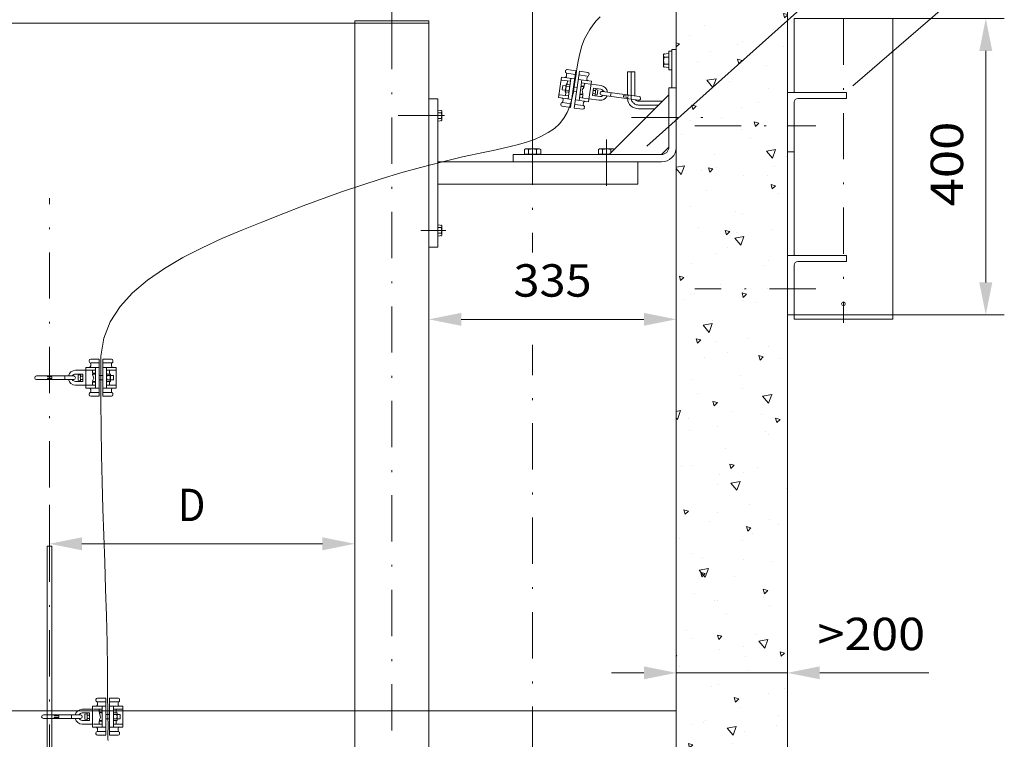
# Model space of a CAD drawing. Units: millimetres. Extents: x 0 to 210, y 0 to 297.
# Drawn here: x 113 to 166, y 136 to 175 of the extents above; entities that cross this region are included whole.
import ezdxf
from ezdxf.enums import TextEntityAlignment as Align

# ---------------------------------------------------------------- set-up
doc = ezdxf.new("R2010")
doc.units = ezdxf.units.MM
doc.header["$LTSCALE"] = 5
doc.linetypes.add('AUSGEZOGEN', pattern=[0])
doc.linetypes.add('DASHDOT', pattern=[1, 0.5, -0.25, 0, -0.25])
for name, color, linetype, true_color in [('20Hz', 56, 'Continuous', 0x808000), ('30Hz', 6, 'Continuous', 0xff00ff), ('35Hz', 96, 'Continuous', 0x008000), ('40Hz', 136, 'Continuous', 0x008080), ('45Hz', 1, 'Continuous', 0xff0000), ('Layer0', 96, 'Continuous', 0x008000), ('Layer1', 96, 'Continuous', 0x008000), ('Layer11', 136, 'Continuous', 0x008080)]:
    doc.layers.add(name, color=color, linetype=linetype, true_color=true_color)
doc.styles.add('Arial', font='arial.ttf')
doc.dimstyles.new('ISO-25', dxfattribs={"dimtxt": 2.5, "dimasz": 2.5, "dimexe": 1.25, "dimexo": 0.625, "dimtad": 1, "dimtxsty": 'Standard', "dimcen": 2.5, "dimadec": 0, "dimazin": 0, "dimtfac": 1, "dimtmove": 0, "dimatfit": 3, "dimfxl": 1, "dimarcsym": 0})

# ---------------------------------------------------------------- blocks, each defined once
blk = doc.blocks.new('M080L025_nNn033')
at = {"layer": 'Layer1', "color": 7, "linetype": 'AUSGEZOGEN', "lineweight": 18}
for p, q in [((135.152, 170.283), (135.136, 170.283)), ((135.348, 170.283), (135.152, 170.323)), ((135.325, 170.173), (135.152, 170.173)), ((135.348, 170.283), (135.348, 169.763)), ((135.152, 169.763), (135.136, 169.763)), ((135.325, 169.873), (135.152, 169.873)), ((135.348, 169.763), (135.152, 169.723))]:
    blk.add_line(p, q, dxfattribs=at)
for centre, radius, start, end in [((134.851, 170.024), 0.497, 342.412, 17.588), ((135.215, 170.248), 0.133, 325.6158, 34.3842), ((135.215, 169.798), 0.133, 325.6158, 34.3842)]:
    blk.add_arc(centre, radius, start, end, dxfattribs=at)
blk = doc.blocks.new('M080L025_001_nNn034')
at = {"layer": 'Layer1', "color": 7, "linetype": 'AUSGEZOGEN', "lineweight": 18}
for p, q in [((135.152, 164.083), (135.136, 164.083)), ((135.348, 164.083), (135.152, 164.123)), ((135.325, 163.974), (135.152, 163.974)), ((135.348, 164.083), (135.348, 163.564)), ((135.152, 163.564), (135.136, 163.564)), ((135.325, 163.673), (135.152, 163.673)), ((135.348, 163.564), (135.152, 163.523))]:
    blk.add_line(p, q, dxfattribs=at)
for centre, radius, start, end in [((134.851, 163.823), 0.497, 342.412, 17.588), ((135.215, 164.048), 0.133, 325.6158, 34.3842), ((135.215, 163.598), 0.133, 325.6158, 34.3842)]:
    blk.add_arc(centre, radius, start, end, dxfattribs=at)
blk = doc.blocks.new('*D36')
at = {"layer": '30Hz', "linetype": 'AUSGEZOGEN', "lineweight": 18, "true_color": 0xff00ff}
for points in [[(148.016, 139.935), (146.266, 140.285), (146.266, 139.585)], [(154.016, 139.935), (155.766, 139.585), (155.766, 140.285)]]:
    blk.add_hatch(color=6, dxfattribs=at).paths.add_polyline_path(points, flags=0)
at = {"layer": '30Hz', "color": 6, "linetype": 'AUSGEZOGEN', "lineweight": 18, "true_color": 0xff00ff}
for p, q in [((154.016, 139.657), (154.016, 140.935)), ((146.266, 139.935), (144.516, 139.935)), ((148.016, 140.306), (148.016, 138.935)), ((148.016, 139.935), (154.016, 139.935)), ((155.766, 139.935), (157.516, 139.935)), ((155.766, 139.935), (161.653, 139.935))]:
    blk.add_line(p, q, dxfattribs=at)
at = {"layer": '30Hz', "color": 6, "linetype": 'AUSGEZOGEN', "lineweight": 18, "true_color": 0xff00ff, "style": 'Arial', "width": 1.056316}
blk.add_text('>200', height=1.75, dxfattribs=at).set_placement((155.643, 141.16), (161.453, 141.16), align=Align.FIT)
blk = doc.blocks.new('M120KR_001_nNn036')
at = {"layer": 'Layer1', "color": 7, "linetype": 'AUSGEZOGEN', "lineweight": 18}
for p, q in [((139.876, 168.223), (139.817, 168.19)), ((139.817, 168.19), (139.817, 167.943)), ((139.876, 168.223), (140.636, 168.223)), ((140.036, 168.19), (140.036, 167.943)), ((140.475, 168.19), (140.475, 167.943)), ((140.636, 168.223), (140.695, 168.19)), ((140.695, 168.19), (140.695, 167.943)), ((139.817, 167.943), (140.695, 167.943)), ((139.876, 167.943), (139.876, 167.923)), ((140.636, 167.943), (140.636, 167.923))]:
    blk.add_line(p, q, dxfattribs=at)
for centre, radius, start, end in [((139.927, 168.028), 0.194, 55.6158, 124.3842), ((140.256, 167.497), 0.726, 72.412, 107.588), ((140.585, 168.028), 0.194, 55.6158, 124.3842)]:
    blk.add_arc(centre, radius, start, end, dxfattribs=at)
blk = doc.blocks.new('M120KR_002_nNn037')
at = {"layer": 'Layer1', "color": 7, "linetype": 'AUSGEZOGEN', "lineweight": 18}
for p, q in [((143.876, 168.223), (143.817, 168.19)), ((143.817, 168.19), (143.817, 167.943)), ((143.876, 168.223), (144.636, 168.223)), ((144.036, 168.19), (144.036, 167.943)), ((144.475, 168.19), (144.475, 168.011)), ((144.636, 168.223), (144.669, 168.204)), ((143.817, 167.943), (144.408, 167.943)), ((143.876, 167.943), (143.876, 167.923))]:
    blk.add_line(p, q, dxfattribs=at)
for centre, radius, start, end in [((143.927, 168.028), 0.194, 55.6158, 124.3842), ((144.256, 167.497), 0.726, 72.412, 107.588), ((144.585, 168.028), 0.194, 64.574, 124.3842)]:
    blk.add_arc(centre, radius, start, end, dxfattribs=at)
blk = doc.blocks.new('*D40')
at = {"layer": '30Hz', "linetype": 'AUSGEZOGEN', "lineweight": 18, "true_color": 0xff00ff}
for points in [[(134.656, 159.023), (136.406, 158.673), (136.406, 159.373)], [(148.016, 159.023), (146.266, 159.373), (146.266, 158.673)]]:
    blk.add_hatch(color=6, dxfattribs=at).paths.add_polyline_path(points, flags=0)
at = {"layer": '30Hz', "color": 6, "linetype": 'AUSGEZOGEN', "lineweight": 18, "true_color": 0xff00ff}
for p, q in [((148.016, 160.487), (148.016, 158.023)), ((134.656, 159.999), (134.656, 158.023)), ((146.266, 159.023), (136.406, 159.023))]:
    blk.add_line(p, q, dxfattribs=at)
at = {"layer": '30Hz', "color": 6, "linetype": 'AUSGEZOGEN', "lineweight": 18, "true_color": 0xff00ff, "style": 'Arial', "width": 1.035837}
blk.add_text('335', height=1.75, dxfattribs=at).set_placement((139.226, 160.248), (143.446, 160.248), align=Align.FIT)
blk = doc.blocks.new('*D41')
at = {"layer": '30Hz', "linetype": 'AUSGEZOGEN', "lineweight": 18, "true_color": 0xff00ff}
for points in [[(140.256, 180.832), (142.006, 180.482), (142.006, 181.182)], [(148.016, 180.832), (146.266, 181.182), (146.266, 180.482)]]:
    blk.add_hatch(color=6, dxfattribs=at).paths.add_polyline_path(points, flags=0)
at = {"layer": '30Hz', "color": 6, "linetype": 'AUSGEZOGEN', "lineweight": 18, "true_color": 0xff00ff}
for p, q in [((140.256, 168.792), (140.256, 181.832)), ((148.016, 175.664), (148.016, 181.832)), ((142.006, 180.832), (141.801, 180.832)), ((146.266, 180.832), (142.006, 180.832))]:
    blk.add_line(p, q, dxfattribs=at)
at = {"layer": '30Hz', "color": 6, "linetype": 'AUSGEZOGEN', "lineweight": 18, "true_color": 0xff00ff, "style": 'Arial', "width": 1.035837}
blk.add_text('195', height=1.75, dxfattribs=at).set_placement((142.001, 182.057), (146.221, 182.057), align=Align.FIT)
blk = doc.blocks.new('*D42')
at = {"layer": '30Hz', "linetype": 'AUSGEZOGEN', "lineweight": 18, "true_color": 0xff00ff}
for points in [[(132.656, 180.832), (134.406, 180.482), (134.406, 181.182)], [(140.256, 180.832), (138.506, 181.182), (138.506, 180.482)]]:
    blk.add_hatch(color=6, dxfattribs=at).paths.add_polyline_path(points, flags=0)
at = {"layer": '30Hz', "color": 6, "linetype": 'AUSGEZOGEN', "lineweight": 18, "true_color": 0xff00ff}
for p, q in [((132.656, 175.024), (132.656, 181.832)), ((140.256, 168.792), (140.256, 181.832)), ((138.506, 180.832), (134.406, 180.832)), ((138.506, 180.832), (138.851, 180.832))]:
    blk.add_line(p, q, dxfattribs=at)
at = {"layer": '30Hz', "color": 6, "linetype": 'AUSGEZOGEN', "lineweight": 18, "true_color": 0xff00ff, "style": 'Arial', "width": 1.035837}
blk.add_text('190', height=1.75, dxfattribs=at).set_placement((134.431, 182.057), (138.651, 182.057), align=Align.FIT)
blk = doc.blocks.new('WAHA_S_nNn043')
at = {"layer": '20Hz', "color": 56, "linetype": 'AUSGEZOGEN', "lineweight": 18, "true_color": 0x808000}
for p, q in [((147.616, 173.37), (147.336, 173.336)), ((147.616, 173.496), (147.616, 172.496)), ((147.776, 173.496), (147.616, 173.496)), ((147.776, 173.596), (147.776, 171.523)), ((147.776, 173.596), (148.016, 173.596)), ((147.336, 173.336), (147.336, 172.656)), ((147.616, 173.183), (147.356, 173.183)), ((145.376, 172.396), (145.376, 171.143)), ((145.376, 172.396), (145.776, 172.396)), ((145.776, 172.396), (145.776, 171.086)), ((147.336, 172.656), (147.616, 172.621)), ((147.616, 172.808), (147.356, 172.808)), ((147.616, 172.496), (147.776, 172.496)), ((145.976, 170.796), (147.26, 170.796)), ((145.976, 170.396), (146.86, 170.396))]:
    blk.add_line(p, q, dxfattribs=at)
for centre, radius, start, end in [((147.566, 173.276), 0.23, 156.0403, 203.9597), ((148.228, 172.996), 0.892, 167.8878, 192.1122), ((147.566, 172.715), 0.23, 156.0403, 203.9597), ((145.976, 170.996), 0.6, 185.2943, 270), ((145.976, 170.996), 0.2, 215.6191, 270)]:
    blk.add_arc(centre, radius, start, end, dxfattribs=at)
at = {"layer": '45Hz', "color": 56, "linetype": 'DASHDOT', "lineweight": 18, "true_color": 0x808000}
for p, q in [((145.576, 172.396), (145.576, 170.996)), ((145.976, 170.596), (147.06, 170.596))]:
    blk.add_line(p, q, dxfattribs=at)
blk.add_arc((145.976, 170.996), 0.4, 180, 270, dxfattribs=at)
blk = doc.blocks.new('KAH2_S_nNn044')
at = {"layer": '20Hz', "color": 56, "linetype": 'AUSGEZOGEN', "lineweight": 18, "true_color": 0x808000}
for p, q in [((116.678, 138.487), (116.678, 138.447)), ((117.218, 138.567), (116.758, 138.567)), ((117.218, 138.367), (116.758, 138.367)), ((116.758, 138.309), (116.758, 138.207)), ((117.218, 136.567), (117.218, 138.567)), ((117.418, 136.567), (117.418, 138.567)), ((117.418, 138.567), (117.878, 138.567)), ((117.418, 138.367), (117.878, 138.367)), ((117.878, 138.309), (117.878, 138.207)), ((117.958, 138.487), (117.958, 138.447)), ((116.498, 137.967), (115.938, 137.967)), ((116.338, 137.767), (115.938, 137.767)), ((116.086, 137.697), (116.198, 137.727)), ((116.338, 137.367), (116.338, 137.767)), ((116.498, 137.007), (116.498, 138.127)), ((117.218, 138.127), (116.498, 138.127)), ((117.018, 137.967), (116.538, 137.967)), ((116.858, 137.967), (116.858, 137.807)), ((117.018, 137.807), (116.858, 137.807)), ((116.862, 137.743), (116.926, 137.535)), ((117.018, 137.767), (116.886, 137.767)), ((117.018, 137.007), (117.018, 138.127)), ((117.418, 138.127), (118.138, 138.127)), ((117.618, 137.007), (117.618, 138.127)), ((117.618, 137.967), (118.098, 137.967)), ((117.618, 137.767), (117.818, 137.767)), ((117.778, 137.967), (117.778, 137.807)), ((117.818, 137.767), (117.818, 137.367)), ((118.138, 137.007), (118.138, 138.127)), ((115.838, 137.667), (113.838, 137.667)), ((115.838, 137.467), (113.838, 137.467)), ((114.428, 137.607), (114.428, 137.667)), ((114.668, 137.607), (114.428, 137.607)), ((114.428, 137.467), (114.428, 137.527)), ((114.668, 137.527), (114.428, 137.527)), ((114.668, 137.527), (114.668, 137.607)), ((115.359, 137.467), (115.359, 137.667)), ((116.338, 137.367), (115.938, 137.367)), ((116.086, 137.437), (116.086, 137.697)), ((116.198, 137.407), (116.086, 137.437)), ((116.208, 137.656), (116.328, 137.656)), ((116.208, 137.478), (116.328, 137.478)), ((116.858, 137.167), (116.858, 137.327)), ((117.018, 137.327), (116.858, 137.327)), ((116.926, 137.535), (116.862, 137.391)), ((116.886, 137.367), (117.018, 137.367)), ((117.218, 137.687), (117.418, 137.687)), ((117.218, 137.447), (117.418, 137.447)), ((117.618, 137.367), (117.818, 137.367)), ((117.636, 137.683), (117.8, 137.683)), ((117.636, 137.452), (117.8, 137.452)), ((117.778, 137.167), (117.778, 137.327)), ((117.818, 137.687), (117.993, 137.687)), ((117.818, 137.447), (117.993, 137.447)), ((117.993, 137.447), (117.993, 137.687)), ((116.498, 137.167), (115.938, 137.167)), ((117.218, 137.007), (116.498, 137.007)), ((117.018, 137.167), (116.538, 137.167)), ((116.678, 136.647), (116.678, 136.687)), ((116.758, 136.826), (116.758, 136.927)), ((117.218, 136.767), (116.758, 136.767)), ((117.418, 137.007), (118.138, 137.007)), ((117.418, 136.767), (117.878, 136.767)), ((117.618, 137.167), (118.098, 137.167)), ((117.878, 136.826), (117.878, 136.927)), ((117.958, 136.647), (117.958, 136.687)), ((117.218, 136.567), (116.758, 136.567)), ((117.418, 136.567), (117.878, 136.567))]:
    blk.add_line(p, q, dxfattribs=at)
for centre, radius, start, end in [((116.758, 138.487), 0.08, 90, 180), ((116.758, 138.447), 0.08, 180, 240), ((116.678, 138.309), 0.08, 360, 60), ((117.878, 138.487), 0.08, 360, 90), ((117.958, 138.309), 0.08, 120, 180), ((117.878, 138.447), 0.08, 300, 360), ((115.938, 137.567), 0.4, 90, 165.5225), ((115.938, 137.567), 0.2, 90, 150), ((116.301, 137.7), 0.103, 154.4741, 205.5258), ((116.235, 137.7), 0.103, 334.4742, 25.5258), ((116.678, 138.207), 0.08, 270, 360), ((116.886, 137.743), 0.024, 90, 180), ((117.72, 137.74), 0.102, 145.6158, 214.3842), ((117.716, 137.74), 0.102, 325.6157, 34.3842), ((117.958, 138.207), 0.08, 180, 270), ((113.838, 137.567), 0.1, 90, 270), ((115.938, 137.567), 0.4, 194.4775, 270), ((115.938, 137.567), 0.2, 210, 270), ((115.838, 137.567), 0.1, 270, 90), ((116.595, 137.567), 0.397, 167.0768, 192.9232), ((116.301, 137.434), 0.103, 154.4741, 205.5258), ((115.941, 137.567), 0.397, 347.0768, 12.9232), ((116.235, 137.434), 0.103, 334.4742, 25.5258), ((116.886, 137.391), 0.024, 180, 270), ((118, 137.567), 0.382, 162.4121, 197.588), ((117.72, 137.394), 0.102, 145.6158, 214.3842), ((117.436, 137.567), 0.382, 342.4121, 17.5879), ((117.716, 137.394), 0.102, 325.6157, 34.3842), ((116.678, 136.927), 0.08, 360, 90), ((116.758, 136.687), 0.08, 120, 180), ((116.678, 136.826), 0.08, 300, 360), ((117.958, 136.927), 0.08, 90, 180), ((117.958, 136.826), 0.08, 180, 240), ((117.878, 136.687), 0.08, 0, 60), ((116.758, 136.647), 0.08, 180, 270), ((117.878, 136.647), 0.08, 270, 0)]:
    blk.add_arc(centre, radius, start, end, dxfattribs=at)
blk = doc.blocks.new('KAH2_S_nNn045')
at = {"layer": '20Hz', "color": 56, "linetype": 'AUSGEZOGEN', "lineweight": 18, "true_color": 0x808000}
for p, q in [((116.855, 156.87), (116.395, 156.87)), ((116.855, 154.87), (116.855, 156.87)), ((117.055, 154.87), (117.055, 156.87)), ((117.055, 156.87), (117.515, 156.87)), ((116.135, 155.31), (116.135, 156.43)), ((116.855, 156.43), (116.135, 156.43)), ((116.315, 156.79), (116.315, 156.75)), ((116.855, 156.67), (116.395, 156.67)), ((116.395, 156.611), (116.395, 156.51)), ((116.655, 155.31), (116.655, 156.43)), ((117.055, 156.67), (117.515, 156.67)), ((117.055, 156.43), (117.775, 156.43)), ((117.255, 155.31), (117.255, 156.43)), ((117.515, 156.611), (117.515, 156.51)), ((117.595, 156.79), (117.595, 156.75)), ((117.775, 155.31), (117.775, 156.43)), ((115.475, 155.97), (113.475, 155.97)), ((114.064, 155.91), (114.064, 155.97)), ((114.304, 155.91), (114.064, 155.91)), ((114.064, 155.77), (114.064, 155.83)), ((114.304, 155.83), (114.064, 155.83)), ((114.304, 155.83), (114.304, 155.91)), ((114.995, 155.77), (114.995, 155.97)), ((116.135, 156.27), (115.575, 156.27)), ((115.975, 156.07), (115.575, 156.07)), ((115.723, 156), (115.835, 156.03)), ((115.723, 155.74), (115.723, 156)), ((115.845, 155.958), (115.965, 155.958)), ((115.975, 155.67), (115.975, 156.07)), ((116.655, 156.27), (116.175, 156.27)), ((116.495, 156.27), (116.495, 156.11)), ((116.655, 156.11), (116.495, 156.11)), ((116.499, 156.046), (116.563, 155.838)), ((116.563, 155.838), (116.499, 155.694)), ((116.655, 156.07), (116.523, 156.07)), ((116.855, 155.99), (117.055, 155.99)), ((117.255, 156.27), (117.735, 156.27)), ((117.255, 156.07), (117.455, 156.07)), ((117.272, 155.985), (117.437, 155.985)), ((117.415, 156.27), (117.415, 156.11)), ((117.455, 156.07), (117.455, 155.67)), ((117.455, 155.99), (117.63, 155.99)), ((117.63, 155.75), (117.63, 155.99)), ((115.475, 155.77), (113.475, 155.77)), ((115.975, 155.67), (115.575, 155.67)), ((116.135, 155.47), (115.575, 155.47)), ((115.835, 155.71), (115.723, 155.74)), ((115.845, 155.781), (115.965, 155.781)), ((116.855, 155.31), (116.135, 155.31)), ((116.655, 155.47), (116.175, 155.47)), ((116.495, 155.47), (116.495, 155.63)), ((116.655, 155.63), (116.495, 155.63)), ((116.523, 155.67), (116.655, 155.67)), ((116.855, 155.75), (117.055, 155.75)), ((117.055, 155.31), (117.775, 155.31)), ((117.255, 155.67), (117.455, 155.67)), ((117.255, 155.47), (117.735, 155.47)), ((117.272, 155.754), (117.437, 155.754)), ((117.415, 155.47), (117.415, 155.63)), ((117.455, 155.75), (117.63, 155.75)), ((116.315, 154.95), (116.315, 154.99)), ((116.395, 155.128), (116.395, 155.23)), ((116.855, 155.07), (116.395, 155.07)), ((116.855, 154.87), (116.395, 154.87)), ((117.055, 155.07), (117.515, 155.07)), ((117.055, 154.87), (117.515, 154.87)), ((117.515, 155.128), (117.515, 155.23)), ((117.595, 154.95), (117.595, 154.99))]:
    blk.add_line(p, q, dxfattribs=at)
for centre, radius, start, end in [((116.395, 156.79), 0.08, 90, 180), ((117.515, 156.79), 0.08, 360, 90), ((116.395, 156.75), 0.08, 180, 240), ((116.315, 156.51), 0.08, 270, 360), ((116.315, 156.611), 0.08, 360, 60), ((117.595, 156.611), 0.08, 120, 180), ((117.595, 156.51), 0.08, 180, 270), ((117.515, 156.75), 0.08, 300, 360), ((113.475, 155.87), 0.1, 90, 270), ((115.575, 155.87), 0.4, 90, 165.5225), ((115.575, 155.87), 0.2, 90, 150), ((115.475, 155.87), 0.1, 270, 90), ((115.938, 156.003), 0.103, 154.4741, 205.5258), ((116.231, 155.87), 0.397, 167.0768, 192.9232), ((115.872, 156.003), 0.103, 334.4742, 25.5258), ((115.578, 155.87), 0.397, 347.0768, 12.9232), ((116.523, 156.046), 0.024, 90, 180), ((117.357, 156.043), 0.102, 145.6158, 214.3842), ((117.637, 155.87), 0.382, 162.4121, 197.588), ((117.352, 156.043), 0.102, 325.6157, 34.3842), ((117.072, 155.87), 0.382, 342.4121, 17.5879), ((115.575, 155.87), 0.4, 194.4775, 270), ((115.575, 155.87), 0.2, 210, 270), ((115.938, 155.736), 0.103, 154.4741, 205.5258), ((115.872, 155.736), 0.103, 334.4742, 25.5258), ((116.315, 155.23), 0.08, 360, 90), ((116.523, 155.694), 0.024, 180, 270), ((117.357, 155.696), 0.102, 145.6158, 214.3842), ((117.352, 155.696), 0.102, 325.6157, 34.3842), ((117.595, 155.23), 0.08, 90, 180), ((116.395, 154.99), 0.08, 120, 180), ((116.395, 154.95), 0.08, 180, 270), ((116.315, 155.128), 0.08, 300, 360), ((117.595, 155.128), 0.08, 180, 240), ((117.515, 154.95), 0.08, 270, 0), ((117.515, 154.99), 0.08, 0, 60)]:
    blk.add_arc(centre, radius, start, end, dxfattribs=at)
blk = doc.blocks.new('KAH2_S_nNn046')
at = {"layer": '20Hz', "color": 56, "linetype": 'AUSGEZOGEN', "lineweight": 18, "true_color": 0x808000}
for p, q in [((142.041, 172.439), (142.035, 172.4)), ((142.559, 172.245), (142.103, 172.309)), ((142.587, 172.443), (142.131, 172.508)), ((142.587, 172.443), (142.308, 170.463)), ((142.785, 172.416), (142.506, 170.435)), ((142.785, 172.416), (143.24, 172.352)), ((141.812, 172.108), (141.656, 170.999)), ((142.525, 172.008), (141.812, 172.108)), ((142.305, 171.877), (141.83, 171.944)), ((142.095, 172.251), (142.081, 172.151)), ((142.147, 171.899), (142.124, 171.741)), ((142.327, 172.036), (142.171, 170.927)), ((142.723, 171.98), (143.436, 171.88)), ((142.757, 172.218), (143.212, 172.154)), ((142.921, 171.952), (142.766, 170.843)), ((142.899, 171.794), (143.375, 171.727)), ((143.058, 171.771), (143.035, 171.613)), ((143.204, 172.096), (143.19, 171.995)), ((143.436, 171.88), (143.281, 170.771)), ((143.308, 172.261), (143.303, 172.222)), ((141.894, 171.652), (141.861, 171.414)), ((142.035, 171.39), (141.861, 171.414)), ((142.068, 171.628), (141.894, 171.652)), ((142.023, 171.311), (142.079, 171.707)), ((142.222, 171.283), (142.023, 171.311)), ((142.035, 171.107), (142.058, 171.266)), ((142.216, 171.369), (142.053, 171.392)), ((142.277, 171.679), (142.079, 171.707)), ((142.248, 171.598), (142.085, 171.621)), ((142.629, 171.307), (142.431, 171.334)), ((142.662, 171.544), (142.464, 171.572)), ((143.002, 171.577), (142.871, 171.596)), ((142.877, 171.635), (143.035, 171.613)), ((142.939, 171.416), (143.023, 171.55)), ((142.974, 171.202), (142.939, 171.416)), ((143.414, 171.721), (143.969, 171.643)), ((143.545, 171.501), (143.489, 171.105)), ((143.658, 171.373), (143.539, 171.389)), ((143.545, 171.501), (143.941, 171.445)), ((143.678, 171.442), (143.785, 171.397)), ((143.785, 171.397), (143.748, 171.139)), ((144.026, 171.332), (146.007, 171.054)), ((144.501, 171.266), (144.473, 171.068)), ((142.369, 170.899), (141.656, 170.999)), ((142.194, 171.085), (141.718, 171.152)), ((142.336, 170.661), (141.881, 170.725)), ((141.889, 170.783), (141.903, 170.883)), ((142.568, 170.871), (143.281, 170.771)), ((142.788, 171.001), (143.263, 170.935)), ((142.81, 171.16), (142.969, 171.138)), ((142.816, 171.2), (142.946, 171.181)), ((142.946, 170.979), (142.969, 171.138)), ((142.998, 170.627), (143.012, 170.728)), ((143.303, 170.929), (143.857, 170.851)), ((143.489, 171.105), (143.885, 171.049)), ((143.633, 171.197), (143.515, 171.214)), ((143.748, 171.139), (143.633, 171.125)), ((143.998, 171.134), (145.979, 170.856)), ((145.176, 171.11), (145.165, 171.031)), ((145.165, 171.031), (145.403, 170.997)), ((145.176, 171.11), (145.414, 171.077)), ((145.403, 170.997), (145.395, 170.938)), ((145.422, 171.136), (145.414, 171.077)), ((141.785, 170.617), (141.79, 170.657)), ((142.308, 170.463), (141.853, 170.527)), ((142.506, 170.435), (142.962, 170.371)), ((142.534, 170.633), (142.99, 170.569)), ((143.052, 170.439), (143.058, 170.479))]:
    blk.add_line(p, q, dxfattribs=at)
for centre, radius, start, end in [((142.114, 172.389), 0.08, 172, 232), ((142.12, 172.428), 0.08, 82, 172), ((142.016, 172.263), 0.08, 352, 52), ((143.229, 172.272), 0.08, 352, 82), ((142.002, 172.162), 0.08, 262, 352), ((143.269, 171.984), 0.08, 172, 262), ((143.283, 172.084), 0.08, 112, 172), ((143.223, 172.233), 0.08, 292, 352), ((142.128, 171.323), 0.102, 137.6157, 206.3842), ((142.43, 171.456), 0.382, 154.4121, 189.5879), ((142.177, 171.666), 0.102, 137.6157, 206.3842), ((142.124, 171.324), 0.102, 317.6158, 26.3842), ((141.871, 171.534), 0.382, 334.4121, 9.588), ((142.172, 171.667), 0.102, 317.6158, 26.3842), ((142.999, 171.553), 0.024, 352, 82), ((143.91, 171.248), 0.397, 159.0768, 184.9232), ((143.637, 171.42), 0.103, 146.4742, 197.5258), ((143.263, 171.339), 0.397, 339.0768, 4.9232), ((143.572, 171.43), 0.103, 326.4741, 17.5258), ((144.012, 171.233), 0.1, 82, 262), ((143.913, 171.247), 0.2, 22, 82), ((143.913, 171.247), 0.4, 6.4775, 82), ((141.869, 170.646), 0.08, 112, 172), ((141.824, 170.895), 0.08, 352, 82), ((141.809, 170.794), 0.08, 292, 352), ((142.95, 171.205), 0.024, 262, 352), ((143.091, 170.716), 0.08, 82, 172), ((143.6, 171.157), 0.103, 146.4742, 197.5258), ((143.535, 171.166), 0.103, 326.4741, 17.5258), ((143.913, 171.247), 0.4, 262, 337.5225), ((143.913, 171.247), 0.2, 262, 322), ((145.993, 170.955), 0.1, 262, 82), ((141.864, 170.606), 0.08, 172, 262), ((142.973, 170.45), 0.08, 262, 352), ((143.077, 170.616), 0.08, 172, 232), ((142.979, 170.49), 0.08, 352, 52)]:
    blk.add_arc(centre, radius, start, end, dxfattribs=at)
blk = doc.blocks.new('*D61')
at = {"layer": 'Layer0', "linetype": 'AUSGEZOGEN', "lineweight": 18, "true_color": 0xff00ff}
for points in [[(164.732, 175.264), (164.382, 173.514), (165.082, 173.514)], [(164.732, 159.264), (165.082, 161.014), (164.382, 161.014)]]:
    blk.add_hatch(color=6, dxfattribs=at).paths.add_polyline_path(points, flags=0)
at = {"layer": 'Layer0', "color": 6, "linetype": 'AUSGEZOGEN', "lineweight": 18, "true_color": 0xff00ff}
for p, q in [((159.704, 175.264), (165.732, 175.264)), ((164.732, 173.514), (164.732, 161.014)), ((159.704, 159.264), (165.732, 159.264))]:
    blk.add_line(p, q, dxfattribs=at)
at = {"layer": 'Layer0', "color": 6, "linetype": 'AUSGEZOGEN', "lineweight": 18, "true_color": 0xff00ff, "style": 'Arial', "width": 1.124202}
blk.add_text('400', height=1.75, rotation=90, dxfattribs=at).set_placement((163.507, 165.12), (163.507, 169.7), align=Align.FIT)
blk = doc.blocks.new('TR60-3_PL24_M2_100_SAL_001_nNn061')
at = {"layer": '20Hz', "color": 56, "linetype": 'AUSGEZOGEN', "lineweight": 18, "true_color": 0x808000}
for p, q in [((114.04901, 146.78001), (114.04901, 134.66001)), ((114.04901, 146.78001), (114.28901, 146.78001)), ((114.28901, 134.78001), (114.28901, 146.78001))]:
    blk.add_line(p, q, dxfattribs=at)
at = {"layer": '45Hz', "color": 56, "linetype": 'DASHDOT', "lineweight": 18, "true_color": 0x808000}
blk.add_line((114.16901, 134.64001), (114.16901, 165.56372), dxfattribs=at)
blk = doc.blocks.new('*D74')
at = {"layer": 'Layer0', "linetype": 'AUSGEZOGEN', "lineweight": 18, "true_color": 0xff00ff}
for points in [[(86.936, 175.024), (86.586, 173.274), (87.286, 173.274)], [(86.936, 102.48), (87.286, 104.23), (86.586, 104.23)]]:
    blk.add_hatch(color=6, dxfattribs=at).paths.add_polyline_path(points, flags=0)
at = {"layer": 'Layer0', "color": 6, "linetype": 'AUSGEZOGEN', "lineweight": 18, "true_color": 0xff00ff}
for p, q in [((130.656, 175.024), (85.936, 175.024)), ((86.936, 104.23), (86.936, 173.274)), ((129.656, 102.48), (85.936, 102.48))]:
    blk.add_line(p, q, dxfattribs=at)
at = {"layer": 'Layer0', "color": 6, "linetype": 'AUSGEZOGEN', "lineweight": 18, "true_color": 0xff00ff, "style": 'Arial', "width": 1.139876}
blk.add_text('max. 6000', height=1.75, rotation=90, dxfattribs=at).set_placement((85.711, 145.61), (85.711, 158.61), align=Align.FIT)
blk = doc.blocks.new('*D75')
at = {"layer": 'Layer0', "linetype": 'AUSGEZOGEN', "lineweight": 18, "true_color": 0xff00ff}
for points in [[(114.169, 146.902), (115.919, 146.552), (115.919, 147.252)], [(130.656, 146.902), (128.906, 147.252), (128.906, 146.552)]]:
    blk.add_hatch(color=6, dxfattribs=at).paths.add_polyline_path(points, flags=0)
at = {"layer": 'Layer0', "color": 6, "linetype": 'AUSGEZOGEN', "lineweight": 18, "true_color": 0xff00ff}
for p, q in [((114.169, 149.002), (114.169, 145.902)), ((130.656, 148.035), (130.656, 145.902)), ((128.906, 146.902), (115.919, 146.902))]:
    blk.add_line(p, q, dxfattribs=at)
at = {"layer": 'Layer0', "color": 6, "linetype": 'AUSGEZOGEN', "lineweight": 18, "true_color": 0xff00ff, "style": 'Arial', "width": 0.839002}
blk.add_text('D', height=1.75, dxfattribs=at).set_placement((121.107, 148.127), (122.587, 148.127), align=Align.FIT)
blk = doc.blocks.new('WANDT_S_nNn059')
at = {"layer": '20Hz', "color": 56, "linetype": 'AUSGEZOGEN', "lineweight": 18, "true_color": 0x808000}
for p, q in [((154.38386, 175.26416), (154.38386, 171.26416)), ((154.38386, 175.26416), (159.70368, 175.26416)), ((159.70368, 175.26416), (159.70368, 159.02417)), ((154.01594, 171.26416), (154.01594, 168.0642)), ((154.01594, 171.26416), (157.21589, 171.26416)), ((157.21589, 171.26416), (157.21589, 170.94422)), ((154.38386, 170.74422), (154.38386, 162.46424)), ((154.58386, 170.94422), (157.21589, 170.94422)), ((154.01594, 168.0642), (154.38386, 168.0642)), ((154.01594, 162.46424), (154.01594, 159.26416)), ((154.01594, 162.46424), (157.21589, 162.46424)), ((157.21589, 162.46424), (157.21589, 162.14416)), ((154.38386, 161.94416), (154.38386, 159.02417)), ((154.58386, 162.14416), (157.21589, 162.14416)), ((154.01594, 159.26416), (154.38386, 159.26416)), ((154.38386, 159.26416), (159.70368, 159.26416)), ((154.38386, 159.02417), (159.70368, 159.02417)), ((154.63801, 159.26416), (158.19392, 159.26416))]:
    blk.add_line(p, q, dxfattribs=at)
blk.add_circle((157.04377, 159.86218), 0.1, dxfattribs=at)
for centre in [(154.58386, 170.74422), (154.58386, 161.94416)]:
    blk.add_arc(centre, 0.2, 90, 180, dxfattribs=at)
at = {"layer": '45Hz', "color": 56, "linetype": 'DASHDOT', "lineweight": 18, "true_color": 0x808000}
for p, q in [((157.04377, 175.26416), (157.04377, 158.84082)), ((149.01594, 169.46424), (155.54841, 169.46424)), ((155.54841, 160.66418), (149.01594, 160.66418))]:
    blk.add_line(p, q, dxfattribs=at)
at = {"layer": 'Layer11', "color": 56, "linetype": 'DASHDOT', "lineweight": 18, "true_color": 0x808000}
for p, q in [((154.01594, 169.46424), (154.38386, 169.46424)), ((154.01594, 162.46424), (154.38386, 162.46424)), ((154.01594, 160.66418), (154.38386, 160.66418))]:
    blk.add_line(p, q, dxfattribs=at)
at = {"layer": 'Layer0', "color": 6, "linetype": 'AUSGEZOGEN', "lineweight": 18, "true_color": 0xff00ff}
dim = blk.add_linear_dim(base=(164.73189, 159.26416), p1=(159.70368, 175.26416), p2=(159.70368, 159.26416), angle=270, dimstyle='ISO-25', override={"dimtxt": 1.75, "dimasz": 1.75, "dimexe": 1.25, "dimgap": 0.25, "dimtad": 1, "dimjust": 3, "dimdec": 2, "dimlfac": 25, "dimzin": 8, "dimpost": '<>', "dimtxsty": 'Arial', "dimsah": 1, "dimclrd": 6, "dimclre": 6, "dimclrt": 6, "dimadec": 2}, dxfattribs=at)
dim.commit()
dim.dimension.update_dxf_attribs({"geometry": '*D61', "text_midpoint": (162.63189, 167.41043), "dimtype": 160, "text_rotation": 90})

msp = doc.modelspace()

# ---------------------------------------------------------------- hatches: boundary and pattern name
at = {"layer": '35Hz', "linetype": 'AUSGEZOGEN', "lineweight": 18, "true_color": 0x008000}
h = msp.add_hatch(dxfattribs=at)
h.set_pattern_fill('MegaCAD_A-BET2', color=96, scale=0.5, style=0)
h.set_pattern_definition([(70, (0, 0), (-3.21394, 3.83022), [0.5, -4.5]), (130, (0, 0), (-4.92404, -0.86824), [0.5, -4.5]), (10, (-0.3214, 0.383), (1.7101, 4.69846), [0.5, -4.5]), (45, (0, 0), (-0.905866, 3.38074), [0.25, -3.25]), (105, (0, 0), (-3.38074, 0.905867), [0.25, -3.25]), (-15, (-0.0647, 0.2415), (2.474874, 2.474873), [0.25, -3.25]), (119, (2.5, 0), (-3.929076, -0.23422), [0, -3.65, 0, -3.45, 0, -3.85]), (57, (0, 1.5), (-1.403347, 2.521035), [0, -2.55, 0, -2.45, 0, -2.65]), (23, (1, 2.5), (0.413874, 1.968174), [0, -2.35, 0, -2.15, 0, -2.55])])
h.paths.add_polyline_path([(154.01594, 159.0235), (154.01594, 167.8233), (148.01594, 167.8233), (148.01594, 126.65729), (148.18684, 126.65729), (148.66047, 126.65729), (148.89778, 126.65729), (149.01692, 126.65729), (149.13508, 126.65729), (149.25422, 126.65729), (149.60969, 126.65729), (149.847, 126.65729), (150.20344, 126.65729), (150.3216, 126.65729), (150.55891, 126.77155), (150.67707, 126.88678), (150.91438, 126.88678), (151.03352, 127.00202), (151.27082, 127.00202), (151.38899, 127.00202), (151.50813, 127.00202), (151.62629, 127.00202), (151.8636, 127.00202), (151.98274, 127.00202), (152.1009, 127.00202), (152.21907, 127.00202), (152.33821, 127.00202), (152.57551, 127.00202), (152.93098, 127.00202), (153.16828, 127.00202), (153.28743, 127.11725), (153.52473, 127.11725), (153.64289, 127.11725), (153.76203, 127.11725), (153.76203, 127.23151), (153.8802, 127.23151), (153.99934, 127.23151), (154.01594, 127.23151)], flags=0)
h.paths.add_polyline_path([(154.01594, 167.8233), (154.01594, 175.66424), (148.01594, 175.66424), (148.01594, 167.8233)], flags=0)

# ---------------------------------------------------------------- linework, layer by layer
at = {"layer": '40Hz', "color": 96, "linetype": 'AUSGEZOGEN', "lineweight": 18, "true_color": 0x008000}
for p, q in [((164.19978, 184.28168), (146.43586, 168.37506)), ((164.4211, 177.56327), (157.54914, 171.63288))]:
    msp.add_line(p, q, dxfattribs=at)
at = {"layer": '45Hz', "color": 1, "linetype": 'DASHDOT', "lineweight": 18, "true_color": 0xff0000}
for p, q in [((132.65583, 175.0235), (132.65583, 100.71881)), ((133.00154, 170.0235), (135.57453, 170.0235)), ((145.59993, 169.92291), (149.49543, 169.92291)), ((140.25618, 168.79205), (140.25618, 162.62858)), ((144.25618, 168.73834), (144.25618, 165.66803)), ((134.21516, 163.8233), (135.57453, 163.8233)), ((140.25618, 94.81548), (140.25618, 157.64742))]:
    msp.add_line(p, q, dxfattribs=at)
at = {"layer": 'Layer1', "color": 96, "linetype": 'AUSGEZOGEN', "lineweight": 18, "true_color": 0x008000}
for p, q in [((148.01594, 175.66424), (148.01594, 126.65729)), ((154.01594, 175.66424), (154.01594, 127.23151))]:
    msp.add_line(p, q, dxfattribs=at)
at = {"layer": 'Layer1', "color": 7, "linetype": 'AUSGEZOGEN', "lineweight": 18}
for p, q in [((130.65632, 175.14264), (130.65632, 128.65436)), ((134.65559, 175.14264), (130.65632, 175.14264)), ((134.65559, 175.0235), (130.65632, 175.0235)), ((134.65559, 175.14264), (134.65559, 129.11432)), ((147.61555, 171.52252), (147.61555, 168.32233)), ((147.61555, 171.52252), (148.01594, 171.52252)), ((135.13606, 170.92291), (134.65559, 170.92291)), ((135.13606, 170.92291), (135.13606, 162.92291)), ((147.61555, 171.15143), (144.38703, 167.92291)), ((147.61555, 168.32233), (147.21614, 167.92291)), ((135.13606, 167.52252), (147.21614, 167.52252)), ((139.21614, 167.92291), (147.21614, 167.92291)), ((139.21614, 167.92291), (139.21614, 167.52252)), ((145.93586, 167.52252), (145.93586, 166.32233)), ((135.13606, 166.32233), (145.93586, 166.32233)), ((135.13606, 162.92291), (134.65559, 162.92291))]:
    msp.add_line(p, q, dxfattribs=at)
for radius in [0.4, 0.8]:
    msp.add_arc((147.21614, 168.32233), radius, 269.999991, 359.999997, dxfattribs=at)
at = {"layer": 'Layer11', "color": 136, "linetype": 'AUSGEZOGEN', "lineweight": 18, "true_color": 0x008080}
msp.add_line((95.34321, 137.88614), (148.01594, 137.88614), dxfattribs=at)
at = {"layer": 'Layer11', "color": 56, "linetype": 'DASHDOT', "lineweight": 18, "true_color": 0x808000}
msp.add_lwpolyline([(117.33091, 136.28412), (117.32799, 136.35653), (117.32617, 136.42914), (117.32527, 136.50191), (117.32514, 136.57482), (117.32559, 136.64784), (117.32647, 136.72095), (117.3276, 136.79413), (117.32882, 136.86734), (117.32995, 136.94057), (117.33083, 137.01379), (117.33129, 137.08698), (117.33119, 137.16055), (117.33058, 137.23407), (117.32954, 137.30755), (117.32814, 137.38098), (117.32647, 137.45439), (117.3246, 137.52777), (117.32263, 137.60113), (117.32062, 137.67448), (117.31867, 137.74783), (117.31685, 137.82118), (117.31524, 137.89454), (117.31394, 137.96596), (117.31289, 138.0374), (117.31206, 138.10885), (117.31142, 138.18031), (117.31095, 138.25178), (117.31061, 138.32325), (117.31037, 138.39474), (117.31021, 138.46623), (117.3101, 138.53772), (117.31, 138.60922), (117.30989, 138.68071), (117.29961, 140.1265), (117.27573, 141.57184), (117.24123, 143.01685), (117.19908, 144.46163), (117.15225, 145.90629), (117.10372, 147.35093), (117.05645, 148.79566), (117.01343, 150.24058), (116.97762, 151.6858), (116.95199, 153.13142), (116.93953, 154.57755), (116.93932, 154.64336), (116.93915, 154.70917), (116.93902, 154.77497), (116.93893, 154.84077), (116.93887, 154.90656), (116.93886, 154.97234), (116.9389, 155.03811), (116.93898, 155.10386), (116.93911, 155.1696), (116.93929, 155.23531), (116.93953, 155.30101), (116.93992, 155.38966), (116.94037, 155.47829), (116.94084, 155.56691), (116.94126, 155.65554), (116.94161, 155.74419), (116.94183, 155.83289), (116.94189, 155.92165), (116.94173, 156.01049), (116.94131, 156.09943), (116.94059, 156.18848), (116.93953, 156.27767), (116.93845, 156.34713), (116.93725, 156.41664), (116.93604, 156.48615), (116.93493, 156.55563), (116.93404, 156.62502), (116.93347, 156.69429), (116.93335, 156.7634), (116.93378, 156.83229), (116.93488, 156.90094), (116.93676, 156.96928), (116.93953, 157.0373), (117.09547, 158.00548), (117.45034, 158.89491), (117.98008, 159.71112), (118.66064, 160.45967), (119.46797, 161.1461), (120.37802, 161.77594), (121.36675, 162.35475), (122.4101, 162.88806), (123.48402, 163.38142), (124.56446, 163.84038), (125.62737, 164.27047), (126.77128, 164.72242), (127.87386, 165.14717), (128.94561, 165.54657), (129.99702, 165.9225), (131.0386, 166.27681), (132.08086, 166.61137), (133.1343, 166.92805), (134.20941, 167.22871), (135.3167, 167.51522), (136.46668, 167.78944), (137.66984, 168.05324), (138.12815, 168.14891), (138.58952, 168.2472), (139.04833, 168.35193), (139.49898, 168.46689), (139.93586, 168.59588), (140.35336, 168.7427), (140.74588, 168.91113), (141.10779, 169.10499), (141.4335, 169.32807), (141.71739, 169.58416), (141.95386, 169.87708), (142.13192, 170.19207), (142.2701, 170.5384), (142.37657, 170.91062), (142.45951, 171.30329), (142.52707, 171.71094), (142.58743, 172.12813), (142.64876, 172.54942), (142.71921, 172.96934), (142.80697, 173.38246), (142.92018, 173.78332), (143.06703, 174.16647), (143.19668, 174.42735), (143.34621, 174.67642), (143.51405, 174.91372), (143.69862, 175.13931), (143.89834, 175.35325)], dxfattribs=at)

# ---------------------------------------------------------------- block references
for name in ['WANDT_S_nNn059', 'WAHA_S_nNn043', 'KAH2_S_nNn046', 'M080L025_nNn033', 'M120KR_001_nNn036', 'M120KR_002_nNn037', 'TR60-3_PL24_M2_100_SAL_001_nNn061', 'M080L025_001_nNn034', 'KAH2_S_nNn045', 'KAH2_S_nNn044']:
    msp.add_blockref(name, (0, 0))

# ---------------------------------------------------------------- dimensions: what is measured, and where the dimension line sits
at = {"layer": '30Hz', "color": 6, "linetype": 'AUSGEZOGEN', "lineweight": 18, "true_color": 0xff00ff}
dim = msp.add_linear_dim(base=(132.655833, 180.832289), p1=(140.256175, 168.792055), p2=(132.655833, 175.0235), angle=180, dimstyle='ISO-25', override={"dimtxt": 1.75, "dimasz": 1.75, "dimexe": 1.25, "dimgap": 0.25, "dimtad": 1, "dimjust": 3, "dimdec": 2, "dimlfac": 24.999518, "dimzin": 8, "dimpost": '<>', "dimtxsty": 'Arial', "dimsah": 1, "dimclrd": 6, "dimclre": 6, "dimclrt": 6, "dimadec": 2}, dxfattribs=at)
dim.commit()
dim.dimension.update_dxf_attribs({"geometry": '*D42', "text_midpoint": (136.540706, 182.932289), "dimtype": 160})
dim = msp.add_linear_dim(base=(140.25618, 180.83229), p1=(148.01594, 175.66424), p2=(140.25618, 168.79205), angle=180, text='195', dimstyle='ISO-25', override={"dimtxt": 1.75, "dimasz": 1.75, "dimexe": 1.25, "dimgap": 0.25, "dimtad": 1, "dimjust": 3, "dimdec": 2, "dimlfac": 25, "dimzin": 8, "dimtxsty": 'Arial', "dimsah": 1, "dimclrd": 6, "dimclre": 6, "dimclrt": 6, "dimadec": 2}, dxfattribs=at)
dim.commit()
dim.dimension.update_dxf_attribs({"geometry": '*D41', "text_midpoint": (144.11102, 182.93229), "dimtype": 160})
dim = msp.add_linear_dim(base=(134.65559, 159.02272), p1=(148.01594, 160.48737), p2=(134.65559, 159.99909), angle=180, text='335', dimstyle='ISO-25', override={"dimtxt": 1.75, "dimasz": 1.75, "dimexe": 1.25, "dimgap": 0.25, "dimtad": 1, "dimjust": 0, "dimdec": 2, "dimlfac": 25, "dimzin": 8, "dimtxsty": 'Arial', "dimsah": 1, "dimclrd": 6, "dimclre": 6, "dimclrt": 6, "dimadec": 2}, dxfattribs=at)
dim.commit()
dim.dimension.update_dxf_attribs({"geometry": '*D40', "text_midpoint": (141.33576, 161.12272)})
dim = msp.add_linear_dim(base=(154.01594, 139.93483), p1=(148.01594, 140.30573), p2=(154.01594, 139.65729), text='>200', dimstyle='ISO-25', override={"dimtxt": 1.75, "dimasz": 1.75, "dimexe": 1.25, "dimgap": 0.25, "dimtad": 1, "dimjust": 3, "dimdec": 2, "dimlfac": 25, "dimzin": 8, "dimtxsty": 'Arial', "dimsah": 1, "dimclrd": 6, "dimclre": 6, "dimclrt": 6, "dimadec": 2}, dxfattribs=at)
dim.commit()
dim.dimension.update_dxf_attribs({"geometry": '*D36', "text_midpoint": (158.54834, 142.03483), "dimtype": 160})
at = {"layer": 'Layer0', "color": 6, "linetype": 'AUSGEZOGEN', "lineweight": 18, "true_color": 0xff00ff}
dim = msp.add_linear_dim(base=(86.93595, 175.0235), p1=(129.65632, 102.47955), p2=(130.65632, 175.0235), angle=90, text='max. 6000', dimstyle='ISO-25', override={"dimtxt": 1.75, "dimasz": 1.75, "dimexe": 1.25, "dimgap": 0.25, "dimtad": 1, "dimjust": 3, "dimdec": 2, "dimlfac": 25, "dimzin": 8, "dimtxsty": 'Arial', "dimsah": 1, "dimclrd": 6, "dimclre": 6, "dimclrt": 6, "dimadec": 2}, dxfattribs=at)
dim.commit()
dim.dimension.update_dxf_attribs({"geometry": '*D74', "text_midpoint": (84.83595, 152.1097), "dimtype": 160, "text_rotation": 90})
dim = msp.add_linear_dim(base=(114.16901, 146.90193), p1=(130.65632, 148.03511), p2=(114.16901, 149.00165), angle=180, text='D', dimstyle='ISO-25', override={"dimtxt": 1.75, "dimasz": 1.75, "dimexe": 1.25, "dimgap": 0.25, "dimtad": 1, "dimjust": 3, "dimdec": 2, "dimlfac": 25, "dimzin": 8, "dimtxsty": 'Arial', "dimsah": 1, "dimclrd": 6, "dimclre": 6, "dimclrt": 6, "dimadec": 2}, dxfattribs=at)
dim.commit()
dim.dimension.update_dxf_attribs({"geometry": '*D75', "text_midpoint": (121.84749, 149.00193), "dimtype": 160})

doc.saveas('drawing.dxf')
